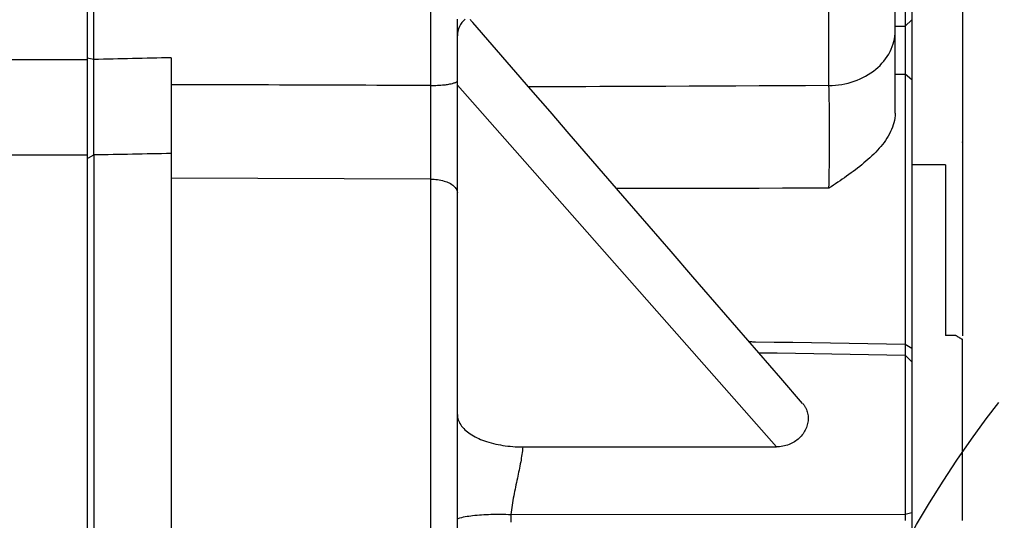
# Model space of a CAD drawing. Units: millimetres. Extents: x -735 to 735, y -520 to 520.
# Drawn here: x 359 to 418, y 255 to 285 of the extents above; entities that cross this region are included whole.
import ezdxf
from ezdxf.enums import TextEntityAlignment as Align

# ---------------------------------------------------------------- set-up
doc = ezdxf.new("R2010")
doc.units = ezdxf.units.MM
doc.header["$LTSCALE"] = 50
doc.linetypes.add('BORDER', pattern=[1.75, 0.5, -0.25, 0.5, -0.25, 0, -0.25])
doc.layers.get('0').update_dxf_attribs({"linetype": 'CONTINUOUS'})
doc.layers.add('L', color=7, linetype='CONTINUOUS')
doc.layers.add('MASSE', color=7, linetype='CONTINUOUS')
doc.styles.add('TXT8', font='txt8')
doc.dimstyles.new('CAD400-DIM1', dxfattribs={"dimscale": 5, "dimtxt": 3.5, "dimasz": 2, "dimexe": 2, "dimexo": 2.324, "dimgap": 0.09, "dimtad": 1, "dimdec": 4, "dimdsep": 46, "dimcen": 0, "dimclrd": 3, "dimclre": 3, "dimclrt": 7, "dimadec": 0, "dimazin": 0, "dimtfac": 1, "dimtdec": 4, "dimtmove": 0, "dimatfit": 3, "dimfxl": 1, "dimtolj": 1, "dimtzin": 0, "dimarcsym": 0})
doc.dimstyles.new('CAD400-DIM8', dxfattribs={"dimscale": 5, "dimtxt": 3.5, "dimasz": 2, "dimexe": 2, "dimexo": 1.874, "dimgap": 0.09, "dimtad": 1, "dimdec": 4, "dimdsep": 46, "dimcen": 0, "dimclrd": 3, "dimclre": 3, "dimclrt": 7, "dimadec": 0, "dimazin": 0, "dimtfac": 1, "dimtdec": 4, "dimtmove": 0, "dimatfit": 3, "dimfxl": 1, "dimtolj": 1, "dimtzin": 0, "dimarcsym": 0})

# ---------------------------------------------------------------- blocks, each defined once
blk = doc.blocks.new('*D1')
at = {"layer": 'MASSE', "color": 3, "linetype": 'BYBLOCK'}
for p, q in [((412.43712, 305.839975), (412.43712, 385.000035)), ((415.43712, 385.000035), (415.43712, 278.08395)), ((402.43712, 377.200035), (412.43712, 375.000035)), ((402.43712, 372.800035), (402.43712, 377.200035)), ((415.43712, 375.000035), (425.43712, 377.200035)), ((425.43712, 377.200035), (425.43712, 372.800035)), ((394.93712, 375.000035), (412.43712, 375.000035)), ((412.43712, 375.000035), (402.43712, 372.800035)), ((412.43712, 375.000035), (415.43712, 375.000035)), ((415.43712, 375.000035), (462.31254, 375.000035)), ((425.43712, 372.800035), (415.43712, 375.000035))]:
    blk.add_line(p, q, dxfattribs=at)
at = {"layer": 'MASSE', "color": 9, "linetype": 'BYBLOCK'}
for p in [(412.43708, 328.58392), (415.43708, 277.58392)]:
    blk.add_point(p, dxfattribs=at)
at = {"layer": 'MASSE', "color": 7, "style": 'TXT8', "width": 0.895522}
blk.add_text('3', height=17.5, dxfattribs=at).set_placement((449.1875, 382.7), align=Align.CENTER)
blk = doc.blocks.new('*D10')
at = {"layer": 'MASSE', "color": 3, "linetype": 'BYBLOCK'}
for p, q in [((302.437455, 375.778515), (302.437455, 410.00003)), ((415.437125, 410.00003), (415.437125, 266.085394)), ((302.437455, 400.00003), (312.437455, 402.20003)), ((312.437455, 402.20003), (312.437455, 397.80003)), ((405.437125, 402.20003), (415.437125, 400.00003)), ((405.437125, 397.80003), (405.437125, 402.20003)), ((302.437455, 400.00003), (415.437125, 400.00003)), ((312.437455, 397.80003), (302.437455, 400.00003)), ((415.437125, 400.00003), (405.437125, 397.80003))]:
    blk.add_line(p, q, dxfattribs=at)
at = {"layer": 'MASSE', "color": 9, "linetype": 'BYBLOCK'}
for p in [(302.43741, 383.0202), (415.43708, 277.58392)]:
    blk.add_point(p, dxfattribs=at)
at = {"layer": 'MASSE', "color": 7, "style": 'TXT8', "width": 1.19403}
blk.add_text('113', height=17.5, dxfattribs=at).set_placement((358.937245, 407.7), align=Align.CENTER)
blk = doc.blocks.new('B-780')
at = {"layer": 'L', "color": 3, "linetype": 'BORDER'}
blk.add_circle((466.937808, 223.74995), 62.500002, dxfattribs=at)
blk = doc.blocks.new('B-784')
at = {"color": 2, "linetype": 'CONTINUOUS'}
for p, q in [((363.436794, 291.583446), (363.436794, 282.573932)), ((363.436794, 282.573932), (363.436794, 282.490999)), ((363.436794, 282.490999), (363.436794, 276.824387)), ((363.436794, 276.824387), (363.436794, 276.61602)), ((363.436794, 276.61602), (363.436794, 251.279984))]:
    blk.add_line(p, q, dxfattribs=at)
blk = doc.blocks.new('B-787')
at = {"color": 9, "linetype": 'CONTINUOUS'}
for p, q in [((407.506603, 280.946451), (407.506603, 294.022857)), ((412.036794, 284.472122), (412.436794, 284.863679)), ((411.436794, 284.474628), (411.736788, 284.473373)), ((411.736788, 284.473373), (412.036794, 284.472122)), ((411.359424, 283.576966), (411.392864, 283.733941)), ((411.392864, 283.733941), (411.417088, 283.892222)), ((411.417088, 283.892222), (411.431822, 284.051205)), ((411.431822, 284.051205), (411.436794, 284.210285)), ((411.138956, 282.974251), (411.206534, 283.119942)), ((411.206534, 283.119942), (411.265986, 283.269362)), ((411.265986, 283.269362), (411.317041, 283.421905)), ((411.317041, 283.421905), (411.359424, 283.576966)), ((363.836733, 282.501158), (363.436794, 282.573932)), ((364.124222, 282.507512), (363.836733, 282.501158)), ((364.411711, 282.513864), (364.124222, 282.507512)), ((364.699201, 282.520216), (364.411711, 282.513864)), ((364.98669, 282.526566), (364.699201, 282.520216)), ((365.27418, 282.532915), (364.98669, 282.526566)), ((365.561669, 282.539262), (365.27418, 282.532915)), ((365.849159, 282.545608), (365.561669, 282.539262)), ((366.136648, 282.551953), (365.849159, 282.545608)), ((366.424166, 282.558298), (366.136648, 282.551953)), ((366.711684, 282.564641), (366.424166, 282.558298)), ((366.999203, 282.570983), (366.711684, 282.564641)), ((367.286721, 282.577323), (366.999203, 282.570983)), ((367.574239, 282.583663), (367.286721, 282.577323)), ((367.861757, 282.590001), (367.574239, 282.583663)), ((368.149275, 282.596337), (367.861757, 282.590001)), ((368.436794, 282.602673), (368.149275, 282.596337)), ((410.769056, 282.404198), (410.87306, 282.538829)), ((410.87306, 282.538829), (410.969719, 282.678815)), ((410.969719, 282.678815), (411.058521, 282.824007)), ((411.058521, 282.824007), (411.138956, 282.974251)), ((410.145944, 281.808582), (410.289796, 281.922286)), ((410.289796, 281.922286), (410.418075, 282.033969)), ((410.418075, 282.033969), (410.541052, 282.151616)), ((410.541052, 282.151616), (410.658216, 282.275077)), ((410.658216, 282.275077), (410.769056, 282.404198)), ((409.187668, 281.275246), (409.356741, 281.346477)), ((409.356741, 281.346477), (409.522595, 281.424754)), ((409.522595, 281.424754), (409.684836, 281.510089)), ((409.684836, 281.510089), (409.84307, 281.602497)), ((409.84307, 281.602497), (409.996904, 281.70199)), ((409.996904, 281.70199), (410.145944, 281.808582)), ((411.436794, 281.623568), (412.036855, 281.620577)), ((412.436794, 281.293624), (412.036855, 281.620577)), ((369.079226, 281.001841), (368.436794, 281.003915)), ((369.721659, 280.999767), (369.079226, 281.001841)), ((370.364092, 280.997692), (369.721659, 280.999767)), ((371.006525, 280.995617), (370.364092, 280.997692)), ((371.648957, 280.993541), (371.006525, 280.995617)), ((372.29139, 280.991465), (371.648957, 280.993541)), ((372.933823, 280.989388), (372.29139, 280.991465)), ((373.576256, 280.987311), (372.933823, 280.989388)), ((374.219086, 280.985233), (373.576256, 280.987311)), ((374.861916, 280.983154), (374.219086, 280.985233)), ((375.504746, 280.981074), (374.861916, 280.983154)), ((376.147576, 280.978994), (375.504746, 280.981074)), ((376.790407, 280.976914), (376.147576, 280.978994)), ((377.433237, 280.974833), (376.790407, 280.976914)), ((378.076067, 280.972752), (377.433237, 280.974833)), ((378.718897, 280.97067), (378.076067, 280.972752)), ((379.362125, 280.968587), (378.718897, 280.97067)), ((380.005352, 280.966503), (379.362125, 280.968587)), ((380.64858, 280.964419), (380.005352, 280.966503)), ((381.291807, 280.962334), (380.64858, 280.964419)), ((381.935035, 280.960249), (381.291807, 280.962334)), ((382.578262, 280.958163), (381.935035, 280.960249)), ((383.22149, 280.956077), (382.578262, 280.958163)), ((383.864718, 280.953991), (383.22149, 280.956077)), ((385.436794, 280.970261), (404.383692, 259.479858)), ((390.516925, 280.871957), (389.670064, 280.868336)), ((391.363786, 280.875587), (390.516925, 280.871957)), ((392.210646, 280.879226), (391.363786, 280.875587)), ((393.057507, 280.882873), (392.210646, 280.879226)), ((393.904367, 280.886529), (393.057507, 280.882873)), ((394.751227, 280.890194), (393.904367, 280.886529)), ((395.598088, 280.893867), (394.751227, 280.890194)), ((396.444948, 280.897549), (395.598088, 280.893867)), ((397.827655, 280.903579), (396.444948, 280.897549)), ((399.210363, 280.909633), (397.827655, 280.903579)), ((400.59307, 280.91571), (399.210363, 280.909633)), ((401.975777, 280.921811), (400.59307, 280.91571)), ((403.358483, 280.927935), (401.975777, 280.921811)), ((404.74119, 280.934083), (403.358483, 280.927935)), ((406.123897, 280.940255), (404.74119, 280.934083)), ((407.506603, 280.946451), (406.123897, 280.940255)), ((407.506603, 280.946451), (407.69818, 280.952939)), ((407.508225, 280.90025), (407.506603, 280.94645)), ((407.509779, 280.854047), (407.508225, 280.90025)), ((407.511269, 280.807842), (407.509779, 280.854047)), ((407.512698, 280.761635), (407.511269, 280.807842)), ((407.514071, 280.715426), (407.512698, 280.761635)), ((407.69818, 280.952939), (407.889657, 280.966965)), ((407.889657, 280.966965), (408.080666, 280.98856)), ((408.080666, 280.98856), (408.270837, 281.01775)), ((408.270837, 281.01775), (408.459801, 281.054565)), ((408.459801, 281.054565), (408.647191, 281.099034)), ((408.647191, 281.099034), (408.832637, 281.151185)), ((408.832637, 281.151185), (409.01577, 281.211046)), ((409.01577, 281.211046), (409.187668, 281.275246)), ((407.515391, 280.669216), (407.514071, 280.715426)), ((407.516662, 280.623004), (407.515391, 280.669216)), ((407.517887, 280.576791), (407.516662, 280.623004)), ((407.519458, 280.515016), (407.517887, 280.576791)), ((407.520957, 280.45324), (407.519458, 280.515016)), ((407.522387, 280.391462), (407.520957, 280.45324)), ((407.523752, 280.329682), (407.522387, 280.391462)), ((407.525055, 280.267901), (407.523752, 280.329682)), ((407.526298, 280.206119), (407.525055, 280.267901)), ((407.527487, 280.144336), (407.526298, 280.206119)), ((407.528623, 280.082552), (407.527487, 280.144336)), ((407.529964, 280.005873), (407.528623, 280.082552)), ((407.531233, 279.929192), (407.529964, 280.005873)), ((407.532432, 279.85251), (407.531233, 279.929192)), ((407.533563, 279.775828), (407.532432, 279.85251)), ((407.534629, 279.699144), (407.533563, 279.775828)), ((407.535633, 279.622459), (407.534629, 279.699144)), ((407.536578, 279.545774), (407.535633, 279.622459)), ((407.537465, 279.469088), (407.536578, 279.545774)), ((407.538422, 279.38053), (407.537465, 279.469088)), ((407.539308, 279.291971), (407.538422, 279.38053)), ((407.540125, 279.203412), (407.539308, 279.291971)), ((407.540875, 279.114852), (407.540125, 279.203412)), ((407.54156, 279.026292), (407.540875, 279.114852)), ((407.54218, 278.937731), (407.54156, 279.026292)), ((407.542738, 278.84917), (407.54218, 278.937731)), ((407.543237, 278.760608), (407.542738, 278.84917)), ((407.543708, 278.665062), (407.543237, 278.760608)), ((407.544112, 278.569515), (407.543708, 278.665062)), ((407.54445, 278.473968), (407.544112, 278.569515)), ((407.544722, 278.378421), (407.54445, 278.473968)), ((407.54493, 278.282873), (407.544722, 278.378421)), ((407.545073, 278.187326), (407.54493, 278.282873)), ((407.545016, 277.802518), (407.545125, 277.899374)), ((407.545153, 278.091778), (407.545073, 278.187326)), ((407.545125, 277.899374), (407.54517, 277.996231)), ((407.54517, 277.996231), (407.545153, 278.091778)), ((407.543029, 277.221383), (407.543519, 277.318238)), ((407.543519, 277.318238), (407.543946, 277.415094)), ((407.543946, 277.415094), (407.544309, 277.511949)), ((407.544309, 277.511949), (407.544609, 277.608805)), ((407.544609, 277.608805), (407.544844, 277.705662)), ((407.544844, 277.705662), (407.545016, 277.802518)), ((363.436794, 276.616038), (363.522442, 276.660911)), ((363.522442, 276.660911), (363.836794, 276.825606)), ((364.124279, 276.83116), (363.836794, 276.825606)), ((364.411765, 276.836712), (364.124279, 276.83116)), ((364.69925, 276.842264), (364.411765, 276.836712)), ((364.986736, 276.847814), (364.69925, 276.842264)), ((365.274222, 276.853364), (364.986736, 276.847814)), ((365.561707, 276.858912), (365.274222, 276.853364)), ((365.849193, 276.864459), (365.561707, 276.858912)), ((366.136679, 276.870005), (365.849193, 276.864459)), ((366.424193, 276.87555), (366.136679, 276.870005)), ((366.711707, 276.881094), (366.424193, 276.87555)), ((366.999222, 276.886637), (366.711707, 276.881094)), ((367.286736, 276.892179), (366.999222, 276.886637)), ((367.57425, 276.89772), (367.286736, 276.892179)), ((367.861765, 276.90326), (367.57425, 276.89772)), ((368.149279, 276.908799), (367.861765, 276.90326)), ((368.436794, 276.914337), (368.149279, 276.908799)), ((407.538069, 276.575583), (407.538964, 276.667839)), ((407.538964, 276.667839), (407.539795, 276.760095)), ((407.539795, 276.760095), (407.540563, 276.852352)), ((407.540563, 276.852352), (407.54127, 276.944609)), ((407.54127, 276.944609), (407.541916, 277.036866)), ((407.541916, 277.036866), (407.542502, 277.129124)), ((407.542502, 277.129124), (407.543029, 277.221383)), ((407.530813, 275.989661), (407.532007, 276.071937)), ((407.532007, 276.071937), (407.533141, 276.154214)), ((407.533141, 276.154214), (407.534217, 276.236492)), ((407.534217, 276.236492), (407.535236, 276.31877)), ((407.535236, 276.31877), (407.5362, 276.401049)), ((407.5362, 276.401049), (407.537111, 276.483328)), ((407.537111, 276.483328), (407.538069, 276.575583)), ((407.520601, 275.413491), (407.522005, 275.482092)), ((407.522005, 275.482092), (407.523353, 275.550694)), ((407.523353, 275.550694), (407.524649, 275.619297)), ((407.524649, 275.619297), (407.525894, 275.687901)), ((407.525894, 275.687901), (407.52709, 275.756507)), ((407.52709, 275.756507), (407.528239, 275.825112)), ((407.528239, 275.825112), (407.529558, 275.907386)), ((407.529558, 275.907386), (407.530813, 275.989661)), ((383.864718, 275.389584), (368.436794, 275.450729)), ((407.506604, 274.848746), (407.508147, 274.902185)), ((407.508147, 274.902185), (407.509639, 274.955625)), ((407.509639, 274.955625), (407.511081, 275.009067)), ((407.511081, 275.009067), (407.512475, 275.062509)), ((407.512475, 275.062509), (407.513825, 275.115954)), ((407.513825, 275.115954), (407.515131, 275.169399)), ((407.515131, 275.169399), (407.516396, 275.222845)), ((407.516396, 275.222845), (407.517622, 275.276292)), ((407.517622, 275.276292), (407.519141, 275.344891)), ((407.519141, 275.344891), (407.520601, 275.413491)), ((395.090424, 274.830967), (394.896921, 274.830701)), ((395.283928, 274.831232), (395.090424, 274.830967)), ((395.477431, 274.831498), (395.283928, 274.831232)), ((395.670935, 274.831764), (395.477431, 274.831498)), ((395.864438, 274.832031), (395.670935, 274.831764)), ((396.057942, 274.832298), (395.864438, 274.832031)), ((396.251445, 274.832565), (396.057942, 274.832298)), ((396.444949, 274.832833), (396.251445, 274.832565)), ((397.827656, 274.834756), (396.444949, 274.832833)), ((399.210363, 274.836698), (397.827656, 274.834756)), ((400.59307, 274.838659), (399.210363, 274.836698)), ((401.975777, 274.840638), (400.59307, 274.838659)), ((403.358484, 274.842636), (401.975777, 274.840638)), ((404.74119, 274.844653), (403.358484, 274.842636)), ((406.123897, 274.846689), (404.74119, 274.844653)), ((407.506604, 274.848745), (406.123897, 274.846689)), ((402.771236, 265.734868), (402.817916, 265.734127)), ((402.817916, 265.734127), (402.864595, 265.733386)), ((402.864595, 265.733386), (402.911275, 265.732645)), ((402.911275, 265.732645), (402.957955, 265.731904)), ((402.957955, 265.731904), (403.004635, 265.731163)), ((403.004635, 265.731163), (403.051315, 265.730422)), ((403.051315, 265.730422), (403.097995, 265.729681)), ((403.097995, 265.729681), (403.144675, 265.72894)), ((403.144675, 265.72894), (404.256198, 265.71129)), ((404.256198, 265.71129), (405.367721, 265.693633)), ((405.367721, 265.693633), (406.479243, 265.675968)), ((406.479243, 265.675968), (407.590766, 265.658295)), ((407.590766, 265.658295), (408.702288, 265.640615)), ((408.702288, 265.640615), (409.81381, 265.622927)), ((409.81381, 265.622927), (410.925333, 265.605231)), ((410.925333, 265.605231), (412.036855, 265.587528)), ((412.036855, 265.587528), (412.436794, 265.351158)), ((403.339085, 265.078919), (404.426307, 265.06129)), ((404.426307, 265.06129), (405.513528, 265.043655)), ((405.513528, 265.043655), (406.60075, 265.026012)), ((406.60075, 265.026012), (407.687971, 265.008362)), ((407.687971, 265.008362), (408.775192, 264.990705)), ((408.775192, 264.990705), (409.862413, 264.97304)), ((409.862413, 264.97304), (410.949634, 264.955369)), ((410.949634, 264.955369), (412.036855, 264.93769)), ((412.436794, 264.535999), (412.036855, 264.93769)), ((389.285912, 259.143061), (389.269992, 259.031255)), ((389.300663, 259.255016), (389.285912, 259.143061)), ((389.314162, 259.367119), (389.300663, 259.255016)), ((389.326329, 259.479367), (389.314162, 259.367119)), ((389.196271, 258.585537), (389.173735, 258.463851)), ((389.216043, 258.696738), (389.196271, 258.585537)), ((389.234976, 258.808092), (389.216043, 258.696738)), ((389.252986, 258.919598), (389.234976, 258.808092)), ((389.269992, 259.031255), (389.252986, 258.919598)), ((389.076479, 257.978572), (389.050884, 257.85752)), ((389.101661, 258.099711), (389.076479, 257.978572)), ((389.126331, 258.220958), (389.101661, 258.099711)), ((389.150389, 258.342331), (389.126331, 258.220958)), ((389.173735, 258.463851), (389.150389, 258.342331)), ((388.942404, 257.355546), (388.914298, 257.225494)), ((388.970631, 257.485572), (388.942404, 257.355546)), ((388.998851, 257.615603), (388.970631, 257.485572)), ((389.024975, 257.736537), (388.998851, 257.615603)), ((389.050884, 257.85752), (389.024975, 257.736537)), ((388.831977, 256.834888), (388.805625, 256.704437)), ((388.858958, 256.965195), (388.831977, 256.834888)), ((388.88644, 257.095387), (388.858958, 256.965195)), ((388.914298, 257.225494), (388.88644, 257.095387)), ((388.728844, 256.296123), (388.705153, 256.156935)), ((388.753857, 256.435082), (388.728844, 256.296123)), ((388.780029, 256.573811), (388.753857, 256.435082)), ((388.805625, 256.704437), (388.780029, 256.573811)), ((388.626917, 255.597883), (388.612314, 255.457543)), ((388.643667, 255.737991), (388.626917, 255.597883)), ((388.6624, 255.877869), (388.643667, 255.737991)), ((388.68295, 256.017517), (388.6624, 255.877869)), ((388.705153, 256.156935), (388.68295, 256.017517)), ((385.435467, 255.21925), (385.440908, 255.220994)), ((385.440908, 255.220994), (385.446351, 255.222728)), ((385.446351, 255.222728), (385.451797, 255.224452)), ((385.451797, 255.224452), (385.457246, 255.226167)), ((385.457246, 255.226167), (385.462698, 255.227872)), ((385.462698, 255.227872), (385.468152, 255.229568)), ((385.468152, 255.229568), (385.473608, 255.231254)), ((385.473608, 255.231254), (385.479067, 255.232931)), ((385.479067, 255.232931), (385.584616, 255.263399)), ((385.584616, 255.263399), (385.690987, 255.290625)), ((385.690987, 255.290625), (385.798074, 255.314889)), ((385.798074, 255.314889), (385.90577, 255.336468)), ((385.90577, 255.336468), (386.013968, 255.355642)), ((386.013968, 255.355642), (386.122564, 255.372688)), ((386.122564, 255.372688), (386.231449, 255.387885)), ((386.231449, 255.387885), (386.340518, 255.401511)), ((386.340518, 255.401511), (386.47489, 255.416471)), ((386.47489, 255.416471), (386.609373, 255.429597)), ((386.609373, 255.429597), (386.743962, 255.441013)), ((386.743962, 255.441013), (386.878651, 255.450841)), ((386.878651, 255.450841), (387.013436, 255.459206)), ((387.013436, 255.459206), (387.14831, 255.466231)), ((387.14831, 255.466231), (387.283267, 255.472039)), ((387.283267, 255.472039), (387.418304, 255.476755)), ((387.418304, 255.476755), (387.567615, 255.48078)), ((387.567615, 255.48078), (387.716977, 255.483404)), ((387.716977, 255.483404), (387.866353, 255.48441)), ((387.866353, 255.48441), (388.015706, 255.483579)), ((388.015706, 255.483579), (388.164997, 255.480694)), ((388.164997, 255.480694), (388.314189, 255.475539)), ((388.314189, 255.475539), (388.463245, 255.467894)), ((388.463245, 255.467894), (388.612127, 255.457543)), ((388.610302, 255.125478), (388.609814, 255.014789)), ((388.61085, 255.236167), (388.610302, 255.125478)), ((388.611458, 255.346855), (388.61085, 255.236167)), ((388.612127, 255.457543), (388.611458, 255.346855)), ((388.612314, 255.457543), (412.036855, 255.473067)), ((412.036855, 255.473067), (412.436794, 255.582534))]:
    blk.add_line(p, q, dxfattribs=at)
at = {"color": 2, "linetype": 'CONTINUOUS'}
for p, q in [((363.836733, 282.573935), (363.836733, 291.584738)), ((412.036432, 284.279462), (412.036399, 284.250997)), ((412.036399, 284.250997), (412.036435, 284.222534)), ((412.036559, 284.307928), (412.036432, 284.279462)), ((412.036801, 284.336396), (412.036559, 284.307928)), ((412.036794, 284.472122), (412.03701, 284.465039)), ((412.036915, 284.346278), (412.036801, 284.336396)), ((412.037038, 284.356159), (412.036915, 284.346278)), ((412.03701, 284.465039), (412.037187, 284.457955)), ((412.037164, 284.36604), (412.037038, 284.356159)), ((412.037285, 284.375922), (412.037164, 284.36604)), ((412.037187, 284.457955), (412.037328, 284.450871)), ((412.037395, 284.385803), (412.037285, 284.375922)), ((412.037328, 284.450871), (412.037436, 284.443787)), ((412.037487, 284.395684), (412.037395, 284.385803)), ((412.037436, 284.443787), (412.037513, 284.436702)), ((412.037553, 284.405564), (412.037487, 284.395684)), ((412.037513, 284.436702), (412.037562, 284.429616)), ((412.037586, 284.415444), (412.037553, 284.405564)), ((412.037562, 284.429616), (412.037586, 284.42253)), ((412.037586, 284.42253), (412.037586, 284.415444)), ((412.036435, 284.222534), (412.036518, 284.194071)), ((412.036518, 284.194071), (412.036625, 284.165609)), ((412.036625, 284.165609), (412.036733, 284.137147)), ((412.036733, 284.137147), (412.03682, 284.108684)), ((412.03682, 284.108684), (412.036855, 284.090469)), ((412.036824, 283.942682), (412.03682, 283.922404)), ((412.03682, 283.922404), (412.03682, 283.902127)), ((412.03682, 283.902127), (412.036823, 283.881849)), ((412.036823, 283.881849), (412.036828, 283.861572)), ((412.036833, 283.962959), (412.036824, 283.942682)), ((412.036828, 283.861572), (412.036834, 283.841295)), ((412.036845, 283.981175), (412.036833, 283.962959)), ((412.036834, 283.841295), (412.036841, 283.821018)), ((412.036841, 283.821018), (412.036847, 283.80074)), ((412.036859, 283.999391), (412.036845, 283.981175)), ((412.036847, 283.80074), (412.036852, 283.778845)), ((412.036852, 283.778845), (412.036855, 283.756949)), ((412.036855, 284.090469), (412.036875, 284.072254)), ((412.036855, 283.756949), (412.036857, 283.735054)), ((412.036857, 283.735054), (412.036859, 283.713158)), ((412.036872, 284.017607), (412.036859, 283.999391)), ((412.036859, 283.713158), (412.03686, 283.691263)), ((412.03686, 283.691263), (412.03686, 283.669367)), ((412.03686, 283.669367), (412.03686, 283.647472)), ((412.036881, 284.035822), (412.036872, 284.017607)), ((412.036875, 284.072254), (412.036883, 284.054038)), ((412.036883, 284.054038), (412.036881, 284.035822)), ((412.03686, 283.647472), (412.03686, 283.625576)), ((412.03686, 283.625576), (412.036861, 283.602403)), ((412.036861, 283.602403), (412.036862, 283.579229)), ((412.036862, 283.579229), (412.036864, 283.556056)), ((412.036864, 283.556056), (412.036866, 283.532882)), ((412.036866, 283.532882), (412.036867, 283.509709)), ((412.036867, 283.509709), (412.036869, 283.486536)), ((412.036869, 283.486536), (412.036871, 283.463362)), ((412.036871, 283.463362), (412.036873, 283.440189)), ((412.036873, 283.440189), (412.036875, 283.416052)), ((412.036875, 283.416052), (412.036877, 283.391915)), ((412.036877, 283.391915), (412.036878, 283.367778)), ((412.036878, 283.367778), (412.03688, 283.343642)), ((412.03688, 283.343642), (412.036881, 283.319505)), ((412.036881, 283.319505), (412.036882, 283.295368)), ((412.036882, 283.295368), (412.036883, 283.271231)), ((412.036883, 283.271231), (412.036885, 283.247094)), ((412.036885, 283.247094), (412.036886, 283.222304)), ((412.036886, 283.222304), (412.036887, 283.197514)), ((412.036887, 283.197514), (412.036888, 283.172723)), ((412.036888, 283.172723), (412.036889, 283.147933)), ((412.036889, 283.147933), (412.03689, 283.123143)), ((412.03689, 283.123143), (412.036892, 283.098352)), ((412.036892, 283.098352), (412.036893, 283.073562)), ((363.836597, 282.419025), (363.836733, 282.501158)), ((363.836733, 282.501158), (363.836733, 282.573935)), ((412.036893, 283.073562), (412.036894, 283.048772)), ((412.036894, 283.048772), (412.036895, 283.023619)), ((412.036895, 283.023619), (412.036895, 282.998467)), ((412.036895, 282.998467), (412.036896, 282.973314)), ((412.036896, 282.973314), (412.036897, 282.948162)), ((412.036897, 282.948162), (412.036898, 282.923009)), ((412.036898, 282.923009), (412.036898, 282.897856)), ((412.036898, 282.897856), (412.036899, 282.872704)), ((412.036899, 282.872704), (412.0369, 282.847551)), ((412.0369, 282.847551), (412.0369, 282.822323)), ((412.0369, 282.822323), (412.036901, 282.797095)), ((412.036901, 282.797095), (412.036901, 282.771867)), ((412.036901, 282.771867), (412.036902, 282.746638)), ((412.036902, 282.746638), (412.036902, 282.72141)), ((412.036902, 282.72141), (412.036902, 282.696182)), ((412.036902, 282.696182), (412.036903, 282.670954)), ((412.036903, 282.620766), (412.036902, 282.595807)), ((412.036902, 282.595807), (412.036902, 282.570848)), ((412.036902, 282.570848), (412.036902, 282.545889)), ((412.036902, 282.545889), (412.036902, 282.520929)), ((412.036902, 282.520929), (412.036902, 282.49597)), ((412.036903, 282.670954), (412.036903, 282.645726)), ((412.036903, 282.645726), (412.036903, 282.620766)), ((363.836503, 282.254761), (363.836525, 282.336893)), ((363.83652, 282.172628), (363.836503, 282.254761)), ((363.836565, 282.090495), (363.83652, 282.172628)), ((363.836525, 282.336893), (363.836597, 282.419025)), ((363.836625, 282.008363), (363.836565, 282.090495)), ((363.836688, 281.92623), (363.836625, 282.008363)), ((363.836744, 281.844098), (363.836688, 281.92623)), ((412.036897, 281.927467), (412.036881, 281.906809)), ((412.036887, 282.162608), (412.036886, 282.139975)), ((412.036886, 282.139975), (412.036886, 282.117341)), ((412.036886, 282.117341), (412.036887, 282.094708)), ((412.03689, 282.185242), (412.036887, 282.162608)), ((412.036887, 282.094708), (412.03689, 282.072074)), ((412.036892, 282.207875), (412.03689, 282.185242)), ((412.03689, 282.072074), (412.036895, 282.051416)), ((412.036895, 282.230509), (412.036892, 282.207875)), ((412.036898, 282.253142), (412.036895, 282.230509)), ((412.036895, 282.051416), (412.036901, 282.030758)), ((412.036906, 281.948125), (412.036897, 281.927467)), ((412.0369, 282.277256), (412.036898, 282.253142)), ((412.036901, 282.301369), (412.0369, 282.277256)), ((412.036902, 282.325483), (412.036901, 282.301369)), ((412.036901, 282.030758), (412.036906, 282.0101)), ((412.036902, 282.49597), (412.036902, 282.471011)), ((412.036902, 282.471011), (412.036902, 282.446052)), ((412.036902, 282.446052), (412.036902, 282.421938)), ((412.036902, 282.421938), (412.036902, 282.397824)), ((412.036902, 282.397824), (412.036902, 282.373711)), ((412.036902, 282.373711), (412.036902, 282.349597)), ((412.036902, 282.349597), (412.036902, 282.325483)), ((412.036906, 282.0101), (412.036909, 281.989442)), ((412.03691, 281.968783), (412.036906, 281.948125)), ((412.036909, 281.989442), (412.03691, 281.968783)), ((363.836781, 281.76251), (363.836744, 281.844098)), ((363.836767, 281.272985), (363.836782, 281.354573)), ((363.836802, 281.680923), (363.836781, 281.76251)), ((363.836782, 281.354573), (363.836797, 281.43616)), ((363.836797, 281.43616), (363.836807, 281.517748)), ((363.83681, 281.599335), (363.836802, 281.680923)), ((363.836807, 281.517748), (363.83681, 281.599335)), ((412.036799, 281.831829), (412.036792, 281.813084)), ((412.036792, 281.813084), (412.036799, 281.794339)), ((412.036815, 281.850574), (412.036799, 281.831829)), ((412.036799, 281.794339), (412.036823, 281.775594)), ((412.036837, 281.869319), (412.036815, 281.850574)), ((412.036823, 281.775594), (412.036868, 281.756848)), ((412.03686, 281.888064), (412.036837, 281.869319)), ((412.037009, 281.63761), (412.036855, 281.620577)), ((412.036855, 281.620577), (412.036855, 281.293624)), ((412.036881, 281.906809), (412.03686, 281.888064)), ((412.036868, 281.756848), (412.036929, 281.739814)), ((412.036929, 281.739814), (412.036998, 281.72278)), ((412.036998, 281.72278), (412.037061, 281.705745)), ((412.037094, 281.654643), (412.037009, 281.63761)), ((412.037061, 281.705745), (412.037107, 281.688711)), ((412.037123, 281.671677), (412.037094, 281.654643)), ((412.037107, 281.688711), (412.037123, 281.671677)), ((363.836741, 280.946938), (363.836742, 281.028425)), ((363.836743, 280.865451), (363.836741, 280.946938)), ((363.836742, 281.028425), (363.836746, 281.109911)), ((363.836748, 280.783965), (363.836743, 280.865451)), ((363.836746, 281.109911), (363.836754, 281.191398)), ((363.836753, 280.702478), (363.836748, 280.783965)), ((363.836754, 281.191398), (363.836767, 281.272985)), ((412.036855, 281.293624), (412.036855, 273.417922)), ((363.836759, 280.620991), (363.836753, 280.702478)), ((363.836764, 280.539505), (363.836759, 280.620991)), ((363.836767, 280.457925), (363.836764, 280.539505)), ((363.83677, 280.376346), (363.836767, 280.457925)), ((363.836772, 280.294766), (363.83677, 280.376346)), ((363.836773, 280.213187), (363.836772, 280.294766)), ((363.836773, 280.131607), (363.836773, 280.213187)), ((363.836772, 279.886869), (363.836773, 279.968448)), ((363.836772, 279.806005), (363.836772, 279.886869)), ((363.836772, 279.725141), (363.836772, 279.806005)), ((363.836773, 279.644277), (363.836772, 279.725141)), ((363.836773, 280.050028), (363.836773, 280.131607)), ((363.836773, 279.968448), (363.836773, 280.050028)), ((363.836774, 279.563413), (363.836773, 279.644277)), ((363.836775, 279.482549), (363.836774, 279.563413)), ((363.836776, 279.401685), (363.836775, 279.482549)), ((363.836778, 279.320821), (363.836776, 279.401685)), ((363.83678, 279.239957), (363.836778, 279.320821)), ((363.836782, 279.160868), (363.83678, 279.239957)), ((363.836784, 279.081779), (363.836782, 279.160868)), ((363.836786, 279.00269), (363.836784, 279.081779)), ((363.836788, 278.9236), (363.836786, 279.00269)), ((411.417692, 279.022531), (411.394693, 278.883416)), ((411.43192, 279.162395), (411.417692, 279.022531)), ((411.436794, 279.302611), (411.43192, 279.162395)), ((363.836773, 278.377735), (363.836778, 278.454238)), ((363.836778, 278.454238), (363.836782, 278.53074)), ((363.836782, 278.53074), (363.836786, 278.607243)), ((363.836786, 278.607243), (363.836788, 278.686333)), ((363.836789, 278.844511), (363.836788, 278.9236)), ((363.836788, 278.686333), (363.836789, 278.765422)), ((363.836789, 278.765422), (363.836789, 278.844511)), ((411.278946, 278.474559), (411.226733, 278.342429)), ((411.324734, 278.609032), (411.278946, 278.474559)), ((411.363512, 278.745451), (411.324734, 278.609032)), ((411.394693, 278.883416), (411.363512, 278.745451)), ((363.83677, 278.224729), (363.836771, 278.301232)), ((363.836772, 278.148226), (363.83677, 278.224729)), ((363.836771, 278.301232), (363.836773, 278.377735)), ((363.836779, 278.071724), (363.836772, 278.148226)), ((363.83679, 277.995221), (363.836779, 278.071724)), ((363.836806, 277.921127), (363.83679, 277.995221)), ((363.836824, 277.847034), (363.836806, 277.921127)), ((363.836841, 277.77294), (363.836824, 277.847034)), ((410.949951, 277.820358), (410.867129, 277.695893)), ((411.028099, 277.947941), (410.949951, 277.820358)), ((411.10115, 278.078788), (411.028099, 277.947941)), ((411.168683, 278.213042), (411.10115, 278.078788)), ((411.226733, 278.342429), (411.168683, 278.213042)), ((363.836615, 277.186148), (363.836674, 277.258256)), ((363.836674, 277.258256), (363.836738, 277.330365)), ((363.836738, 277.330365), (363.836793, 277.402473)), ((363.836793, 277.402473), (363.836831, 277.476567)), ((363.836831, 277.476567), (363.836852, 277.55066)), ((363.836854, 277.698847), (363.836841, 277.77294)), ((363.836852, 277.55066), (363.836858, 277.624754)), ((363.836858, 277.624754), (363.836854, 277.698847)), ((410.594832, 277.339759), (410.497529, 277.22632)), ((410.689148, 277.455738), (410.594832, 277.339759)), ((410.780054, 277.574401), (410.689148, 277.455738)), ((410.867129, 277.695893), (410.780054, 277.574401)), ((363.836556, 277.041931), (363.836572, 277.114039)), ((363.83658, 276.969822), (363.836556, 277.041931)), ((363.836572, 277.114039), (363.836615, 277.186148)), ((363.836655, 276.897714), (363.83658, 276.969822)), ((363.836794, 276.825606), (363.836655, 276.897714)), ((363.836794, 276.825606), (363.836794, 276.61602)), ((409.943411, 276.663343), (409.82607, 276.557441)), ((410.058835, 276.771312), (409.943411, 276.663343)), ((410.17215, 276.881471), (410.058835, 276.771312)), ((410.283166, 276.993943), (410.17215, 276.881471)), ((410.391689, 277.108851), (410.283166, 276.993943)), ((410.497529, 277.22632), (410.391689, 277.108851)), ((363.836794, 276.61602), (363.836794, 251.278068)), ((409.335614, 276.147581), (409.208383, 276.048056)), ((409.461657, 276.248636), (409.335614, 276.147581)), ((409.586404, 276.351344), (409.461657, 276.248636)), ((409.707003, 276.453482), (409.586404, 276.351344)), ((409.82607, 276.557441), (409.707003, 276.453482)), ((408.558164, 275.569092), (408.427831, 275.477419)), ((408.689724, 275.662805), (408.558164, 275.569092)), ((408.820634, 275.757436), (408.689724, 275.662805)), ((408.950785, 275.853106), (408.820634, 275.757436)), ((409.080071, 275.949939), (408.950785, 275.853106)), ((409.208383, 276.048056), (409.080071, 275.949939)), ((407.638669, 274.937878), (407.506604, 274.848745)), ((407.770697, 275.027066), (407.638669, 274.937878)), ((407.902619, 275.116411), (407.770697, 275.027066)), ((408.034363, 275.206016), (407.902619, 275.116411)), ((408.16586, 275.295984), (408.034363, 275.206016)), ((408.29704, 275.386417), (408.16586, 275.295984)), ((408.427831, 275.477419), (408.29704, 275.386417)), ((412.036855, 273.417922), (412.036855, 271.471069)), ((412.036855, 271.471069), (412.036855, 270.418955)), ((412.036855, 270.418955), (412.036855, 268.679977)), ((412.036855, 268.679977), (412.036855, 267.802429)), ((412.036855, 267.802429), (412.036855, 267.419988)), ((412.036855, 267.419988), (412.036855, 265.837541)), ((412.036855, 265.837541), (412.036855, 265.587528)), ((412.036855, 265.587529), (412.036887, 265.573596)), ((412.036887, 265.573596), (412.036905, 265.559663)), ((412.036905, 265.559663), (412.036911, 265.54573)), ((412.036911, 265.54573), (412.036908, 265.531797)), ((412.036778, 265.202535), (412.036771, 265.182765)), ((412.036771, 265.182765), (412.036779, 265.162994)), ((412.036796, 265.222305), (412.036778, 265.202535)), ((412.036779, 265.162994), (412.036809, 265.143223)), ((412.03682, 265.242075), (412.036796, 265.222305)), ((412.036809, 265.143223), (412.036865, 265.123453)), ((412.036844, 265.261846), (412.03682, 265.242075)), ((412.036864, 265.281616), (412.036844, 265.261846)), ((412.036847, 265.451759), (412.036846, 265.427453)), ((412.036846, 265.427453), (412.036853, 265.403147)), ((412.036859, 265.476066), (412.036847, 265.451759)), ((412.036853, 265.403147), (412.036863, 265.378841)), ((412.036871, 265.489999), (412.036859, 265.476066)), ((412.036863, 265.378841), (412.036872, 265.354534)), ((412.036877, 265.305922), (412.036864, 265.281616)), ((412.036865, 265.123453), (412.036948, 265.103892)), ((412.036885, 265.503931), (412.036871, 265.489999)), ((412.036872, 265.354534), (412.036878, 265.330228)), ((412.036878, 265.330228), (412.036877, 265.305922)), ((412.036898, 265.517864), (412.036885, 265.503931)), ((412.036908, 265.531797), (412.036898, 265.517864)), ((412.036948, 265.103892), (412.037047, 265.084331)), ((412.037042, 264.952329), (412.037, 264.948669)), ((412.03708, 264.955988), (412.037042, 264.952329)), ((412.037047, 265.084331), (412.037148, 265.06477)), ((412.037115, 264.959648), (412.03708, 264.955988)), ((412.037147, 264.963308), (412.037115, 264.959648)), ((412.037176, 264.966968), (412.037147, 264.963308)), ((412.037148, 265.06477), (412.037237, 265.045209)), ((412.037282, 264.986527), (412.037176, 264.966968)), ((412.037237, 265.045209), (412.037298, 265.025648)), ((412.037318, 265.006087), (412.037282, 264.986527)), ((412.037298, 265.025648), (412.037318, 265.006087)), ((412.036907, 264.941349), (412.036855, 264.93769)), ((412.036855, 264.93769), (412.036855, 264.121234)), ((412.036955, 264.945009), (412.036907, 264.941349)), ((412.037, 264.948669), (412.036955, 264.945009)), ((412.036855, 264.121234), (412.036855, 260.43697)), ((405.945066, 262.067752), (405.973788, 262.033532)), ((405.973788, 262.033532), (406.001431, 261.998457)), ((406.001431, 261.998457), (406.027949, 261.962549)), ((406.027949, 261.962549), (406.053296, 261.925833)), ((406.053296, 261.925833), (406.077426, 261.888331)), ((406.077426, 261.888331), (406.100294, 261.850067)), ((406.100294, 261.850067), (406.121853, 261.811063)), ((406.121853, 261.811063), (406.142057, 261.771343)), ((406.142057, 261.771343), (406.173465, 261.701636)), ((406.173465, 261.701636), (406.20074, 261.630155)), ((406.20074, 261.630155), (406.223871, 261.557167)), ((406.223871, 261.557167), (406.242847, 261.482937)), ((406.242847, 261.482937), (406.257654, 261.407731)), ((385.435078, 261.395986), (385.439559, 261.317553)), ((385.439559, 261.317553), (385.450698, 261.239516)), ((385.450698, 261.239516), (385.468043, 261.16223)), ((385.468043, 261.16223), (385.491142, 261.08605)), ((385.491142, 261.08605), (385.519541, 261.011332)), ((385.519541, 261.011332), (385.55279, 260.938432)), ((385.55279, 260.938432), (385.590434, 260.867703)), ((385.590434, 260.867703), (385.632021, 260.799502)), ((406.242071, 260.861782), (406.222841, 260.784179)), ((406.25723, 260.94025), (406.242071, 260.861782)), ((406.268185, 261.019389), (406.25723, 260.94025)), ((406.257654, 261.407731), (406.268282, 261.331815)), ((406.274803, 261.099007), (406.268185, 261.019389)), ((406.268282, 261.331815), (406.274718, 261.255453)), ((406.274718, 261.255453), (406.27695, 261.178913)), ((406.27695, 261.178913), (406.274803, 261.099007)), ((385.632021, 260.799502), (385.688268, 260.719069)), ((385.688268, 260.719069), (385.749374, 260.642823)), ((385.749374, 260.642823), (385.814864, 260.570543)), ((385.814864, 260.570543), (385.884262, 260.502012)), ((385.884262, 260.502012), (385.957095, 260.43701)), ((385.957095, 260.43701), (386.032886, 260.375318)), ((386.032886, 260.375318), (386.11116, 260.316718)), ((386.11116, 260.316718), (386.191443, 260.26099)), ((406.019703, 260.331834), (405.97149, 260.260721)), ((406.06431, 260.405258), (406.019703, 260.331834)), ((406.105149, 260.480855), (406.06431, 260.405258)), ((406.142057, 260.558483), (406.105149, 260.480855)), ((406.172701, 260.632337), (406.142057, 260.558483)), ((406.199673, 260.707634), (406.172701, 260.632337)), ((406.222841, 260.784179), (406.199673, 260.707634)), ((412.036855, 260.43697), (412.036855, 257.98203)), ((386.191443, 260.26099), (386.291309, 260.196751)), ((386.291309, 260.196751), (386.393273, 260.136279)), ((386.393273, 260.136279), (386.497163, 260.079411)), ((386.497163, 260.079411), (386.602804, 260.025981)), ((386.602804, 260.025981), (386.710023, 259.975826)), ((386.710023, 259.975826), (386.818646, 259.92878)), ((386.818646, 259.92878), (386.9285, 259.884679)), ((386.9285, 259.884679), (387.039412, 259.843358)), ((387.039412, 259.843358), (387.172882, 259.797503)), ((387.172882, 259.797503), (387.307502, 259.755247)), ((387.307502, 259.755247), (387.443165, 259.716465)), ((387.443165, 259.716465), (387.579763, 259.681033)), ((405.302475, 259.692418), (405.22066, 259.653664)), ((405.382348, 259.734979), (405.302475, 259.692418)), ((405.460087, 259.781271), (405.382348, 259.734979)), ((405.535499, 259.831217), (405.460087, 259.781271)), ((405.608391, 259.884738), (405.535499, 259.831217)), ((405.678572, 259.941758), (405.608391, 259.884738)), ((405.745848, 260.0022), (405.678572, 259.941758)), ((405.806852, 260.06266), (405.745848, 260.0022)), ((405.864902, 260.125994), (405.806852, 260.06266)), ((405.919836, 260.192061), (405.864902, 260.125994)), ((405.97149, 260.260721), (405.919836, 260.192061)), ((387.579763, 259.681033), (387.717188, 259.648829)), ((387.717188, 259.648829), (387.855334, 259.619729)), ((387.855334, 259.619729), (387.994093, 259.593609)), ((387.994093, 259.593609), (388.133357, 259.570344)), ((388.133357, 259.570344), (388.281579, 259.54866)), ((388.281579, 259.54866), (388.430186, 259.53001)), ((388.430186, 259.53001), (388.579113, 259.514349)), ((388.579113, 259.514349), (388.728297, 259.501634)), ((388.728297, 259.501634), (388.877675, 259.491822)), ((388.877675, 259.491822), (389.027182, 259.484869)), ((389.027182, 259.484869), (389.176754, 259.480732)), ((389.176754, 259.480732), (389.326329, 259.479367)), ((389.326329, 259.479367), (389.95479, 259.479394)), ((389.95479, 259.479394), (390.583251, 259.47942)), ((390.583251, 259.47942), (391.211712, 259.479445)), ((391.211712, 259.479445), (391.840173, 259.47947)), ((391.840173, 259.47947), (392.468634, 259.479495)), ((392.468634, 259.479495), (393.097095, 259.479519)), ((393.097095, 259.479519), (393.725556, 259.479542)), ((393.725556, 259.479542), (394.354017, 259.479565)), ((394.354017, 259.479565), (394.981407, 259.479587)), ((394.981407, 259.479587), (395.608797, 259.479609)), ((395.608797, 259.479609), (396.236187, 259.47963)), ((396.236187, 259.47963), (396.863577, 259.479651)), ((396.863577, 259.479651), (397.490968, 259.479672)), ((397.490968, 259.479672), (398.118358, 259.479691)), ((398.118358, 259.479691), (398.745748, 259.47971)), ((398.745748, 259.47971), (399.373138, 259.479729)), ((399.373138, 259.479729), (399.999457, 259.479747)), ((399.999457, 259.479747), (400.625777, 259.479765)), ((400.625777, 259.479765), (401.252096, 259.479782)), ((401.252096, 259.479782), (401.878415, 259.479798)), ((401.878415, 259.479798), (402.504734, 259.479814)), ((402.504734, 259.479814), (403.131054, 259.479829)), ((403.131054, 259.479829), (403.757373, 259.479844)), ((403.757373, 259.479844), (404.383692, 259.479858)), ((404.479557, 259.481998), (404.383692, 259.479858)), ((404.575452, 259.488431), (404.479557, 259.481998)), ((404.671121, 259.499187), (404.575452, 259.488431)), ((404.766307, 259.514293), (404.671121, 259.499187)), ((404.860755, 259.533779), (404.766307, 259.514293)), ((404.954206, 259.557672), (404.860755, 259.533779)), ((405.046405, 259.586001), (404.954206, 259.557672)), ((405.137095, 259.618795), (405.046405, 259.586001)), ((405.22066, 259.653664), (405.137095, 259.618795)), ((412.036855, 257.98203), (412.036855, 257.499955)), ((412.036855, 257.499955), (412.036855, 255.582534)), ((412.036844, 255.134763), (412.036837, 255.097128)), ((412.036858, 255.172399), (412.036844, 255.134763)), ((412.036855, 255.582534), (412.036855, 255.473067)), ((412.036855, 255.473068), (412.036905, 255.435484)), ((412.036877, 255.209983), (412.036858, 255.172399)), ((412.0369, 255.247566), (412.036877, 255.209983)), ((412.036921, 255.28515), (412.0369, 255.247566)), ((412.036905, 255.435484), (412.036933, 255.397901)), ((412.036936, 255.322733), (412.036921, 255.28515)), ((412.036933, 255.397901), (412.036942, 255.360317)), ((412.036942, 255.360317), (412.036936, 255.322733))]:
    blk.add_line(p, q, dxfattribs=at)
blk = doc.blocks.new('B-789')
at = {"layer": 'L', "color": 2, "linetype": 'CONTINUOUS'}
for p, q in [((412.036794, 285.609471), (412.036794, 284.863679)), ((412.036794, 284.863679), (412.036794, 284.472122))]:
    blk.add_line(p, q, dxfattribs=at)
blk = doc.blocks.new('B-791')
at = {"color": 2, "linetype": 'CONTINUOUS'}
for p, q in [((411.436794, 284.210285), (411.436794, 294.300774)), ((412.436794, 289.989955), (412.436794, 284.863679)), ((385.436794, 281.250214), (385.436794, 284.899196)), ((386.244553, 284.825442), (386.207828, 284.867864)), ((412.436794, 284.863679), (412.436794, 284.028158)), ((386.281277, 284.78302), (386.244553, 284.825442)), ((386.318002, 284.740598), (386.281277, 284.78302)), ((386.354726, 284.698176), (386.318002, 284.740598)), ((387.500813, 283.374288), (386.354726, 284.698176)), ((411.436794, 279.302612), (411.436794, 284.210285)), ((412.436794, 284.028158), (412.436794, 283.334275)), ((388.646901, 282.050401), (387.500813, 283.374288)), ((412.436794, 283.334275), (412.436794, 282.579194)), ((368.436794, 282.602673), (368.436794, 281.003915)), ((412.436794, 282.579194), (412.436794, 281.464015)), ((389.792988, 280.726513), (388.646901, 282.050401)), ((412.436794, 281.464015), (412.436794, 281.293624)), ((368.436794, 281.003915), (368.436794, 280.638641)), ((385.436794, 274.572926), (385.436794, 281.250214)), ((412.436794, 281.293624), (412.436794, 273.417922)), ((368.436794, 280.638641), (368.436794, 276.914338)), ((390.939075, 279.402626), (389.792988, 280.726513)), ((392.085162, 278.078738), (390.939075, 279.402626)), ((393.231249, 276.75485), (392.085162, 278.078738)), ((368.436794, 276.914338), (368.436794, 275.450729)), ((394.377336, 275.430963), (393.231249, 276.75485)), ((414.436794, 276.249955), (412.436794, 276.249955)), ((414.436794, 276.248644), (414.436794, 270.412398)), ((368.436794, 275.450729), (368.436794, 252.146632)), ((395.523423, 274.107075), (394.377336, 275.430963)), ((385.436794, 251.910033), (385.436794, 274.572926)), ((396.826202, 272.602187), (395.523423, 274.107075)), ((412.436794, 273.417922), (412.436794, 271.201459)), ((398.128981, 271.097299), (396.826202, 272.602187)), ((399.43176, 269.592411), (398.128981, 271.097299)), ((412.436794, 271.201459), (412.436794, 270.418955)), ((412.436794, 270.418955), (412.436794, 268.679977)), ((414.436794, 270.412398), (414.436794, 269.986676)), ((414.436794, 269.986676), (414.436794, 269.281325)), ((400.734538, 268.087523), (399.43176, 269.592411)), ((414.436794, 269.281325), (414.436794, 267.720196)), ((412.436794, 268.679977), (412.436794, 267.957589)), ((402.037317, 266.582635), (400.734538, 268.087523)), ((412.436794, 267.957589), (412.436794, 267.802429)), ((412.436794, 267.802429), (412.436794, 267.419988)), ((412.436794, 267.419988), (412.436794, 265.837541)), ((414.436794, 267.720196), (414.436794, 266.640375)), ((403.340096, 265.077747), (402.037317, 266.582635)), ((414.436794, 266.640375), (414.436794, 266.106823)), ((412.436794, 265.837541), (412.436794, 265.587528)), ((412.436794, 265.587528), (412.436794, 265.429429)), ((414.474297, 266.106432), (414.436794, 266.106823)), ((414.5118, 266.10604), (414.474297, 266.106432)), ((414.549304, 266.105649), (414.5118, 266.10604)), ((414.586807, 266.105257), (414.549304, 266.105649)), ((414.624311, 266.104866), (414.586807, 266.105257)), ((414.661814, 266.104475), (414.624311, 266.104866)), ((414.699317, 266.104083), (414.661814, 266.104475)), ((414.736821, 266.103692), (414.699317, 266.104083)), ((414.774325, 266.1033), (414.736821, 266.103692)), ((414.811829, 266.102909), (414.774325, 266.1033)), ((414.849333, 266.102518), (414.811829, 266.102909)), ((414.886838, 266.102126), (414.849333, 266.102518)), ((414.924342, 266.101735), (414.886838, 266.102126)), ((414.961846, 266.101343), (414.924342, 266.101735)), ((414.99935, 266.100952), (414.961846, 266.101343)), ((415.036855, 266.10056), (414.99935, 266.100952)), ((415.061851, 266.085345), (415.036855, 266.10056)), ((415.086843, 266.070124), (415.061851, 266.085345)), ((415.111831, 266.054895), (415.086843, 266.070124)), ((415.136815, 266.039661), (415.111831, 266.054895)), ((415.161795, 266.024419), (415.136815, 266.039661)), ((415.186771, 266.009171), (415.161795, 266.024419)), ((415.211743, 265.993917), (415.186771, 266.009171)), ((415.236712, 265.978656), (415.211743, 265.993917)), ((415.261736, 265.963351), (415.236712, 265.978656)), ((415.286756, 265.94804), (415.261736, 265.963351)), ((415.311772, 265.932723), (415.286756, 265.94804)), ((415.336785, 265.917399), (415.311772, 265.932723)), ((415.361793, 265.902068), (415.336785, 265.917399)), ((415.386797, 265.886731), (415.361793, 265.902068)), ((415.411797, 265.871387), (415.386797, 265.886731)), ((415.436794, 265.856037), (415.411797, 265.871387)), ((415.436794, 260.873061), (415.436794, 265.856037)), ((404.642875, 263.572858), (403.340096, 265.077747)), ((412.436794, 265.429429), (412.436794, 265.351156)), ((412.436794, 265.351156), (412.436794, 265.211191)), ((412.436794, 265.211191), (412.436794, 264.572504)), ((412.436794, 264.572504), (412.436794, 264.536)), ((412.436794, 264.536), (412.436794, 261.499955)), ((405.945654, 262.06797), (404.642875, 263.572858)), ((412.436794, 261.499955), (412.436794, 261.337995)), ((412.436794, 261.337995), (412.436794, 258.55187)), ((415.436794, 260.552955), (415.436794, 260.873061)), ((415.436794, 260.302955), (415.436794, 260.552955)), ((415.436794, 256.302955), (415.436794, 260.302955)), ((412.436794, 258.55187), (412.436794, 257.499955)), ((412.436794, 257.499955), (412.436794, 255.582534)), ((415.436794, 255.108014), (415.436794, 256.302955)), ((412.436794, 255.582534), (412.436794, 255.251303)), ((412.436794, 255.251303), (412.436794, 254.585877))]:
    blk.add_line(p, q, dxfattribs=at)
at = {"color": 9, "linetype": 'CONTINUOUS'}
for p, q in [((383.864718, 280.953991), (383.864718, 291.649471)), ((383.864718, 280.953991), (383.963994, 280.954927)), ((383.864952, 280.774853), (383.86472, 280.953966)), ((383.865169, 280.595739), (383.864952, 280.774853)), ((383.963994, 280.954927), (384.06415, 280.957093)), ((384.06415, 280.957093), (384.164638, 280.960479)), ((384.164638, 280.960479), (384.26491, 280.965075)), ((384.26491, 280.965075), (384.364417, 280.970873)), ((384.364417, 280.970873), (384.46261, 280.977862)), ((384.46261, 280.977862), (384.558941, 280.986034)), ((384.558941, 280.986034), (384.652862, 280.995379)), ((384.652862, 280.995379), (384.72071, 281.003105)), ((384.72071, 281.003105), (384.787852, 281.011809)), ((384.787852, 281.011809), (384.8552, 281.02183)), ((384.8552, 281.02183), (384.923671, 281.033507)), ((384.923671, 281.033507), (384.994178, 281.047181)), ((384.994178, 281.047181), (385.067637, 281.06319)), ((385.067637, 281.06319), (385.144961, 281.081875)), ((385.144961, 281.081875), (385.227065, 281.103575)), ((385.227065, 281.103575), (385.264512, 281.114197)), ((385.264512, 281.114197), (385.301617, 281.125982)), ((385.301617, 281.125982), (385.336947, 281.13945)), ((385.336947, 281.13945), (385.369069, 281.15512)), ((385.369069, 281.15512), (385.396548, 281.173511)), ((385.396548, 281.173511), (385.417951, 281.195145)), ((385.417951, 281.195145), (385.431844, 281.220539)), ((385.431844, 281.220539), (385.436794, 281.250214)), ((383.865371, 280.416625), (383.865169, 280.595739)), ((383.865558, 280.237511), (383.865371, 280.416625)), ((383.865729, 280.058398), (383.865558, 280.237511)), ((383.865886, 279.879284), (383.865729, 280.058398)), ((383.866027, 279.70017), (383.865886, 279.879284)), ((383.866154, 279.521056), (383.866027, 279.70017)), ((383.866267, 279.34117), (383.866154, 279.521056)), ((383.866366, 279.161284), (383.866267, 279.34117)), ((383.866449, 278.981397), (383.866366, 279.161284)), ((383.866518, 278.801511), (383.866449, 278.981397)), ((383.866572, 278.621625), (383.866518, 278.801511)), ((383.86661, 278.441739), (383.866572, 278.621625)), ((383.866633, 278.261852), (383.86661, 278.441739)), ((383.866611, 277.733537), (383.866633, 277.907752)), ((383.866641, 278.081966), (383.866633, 278.261852)), ((383.866633, 277.907752), (383.866641, 278.081966)), ((383.866454, 277.210894), (383.866522, 277.385108)), ((383.866522, 277.385108), (383.866574, 277.559323)), ((383.866574, 277.559323), (383.866611, 277.733537)), ((383.866031, 276.525925), (383.866154, 276.68825)), ((383.866154, 276.68825), (383.86627, 276.862465)), ((383.86627, 276.862465), (383.86637, 277.036679)), ((383.86637, 277.036679), (383.866454, 277.210894)), ((383.86557, 276.03895), (383.86574, 276.201275)), ((383.86574, 276.201275), (383.865893, 276.3636)), ((383.865893, 276.3636), (383.866031, 276.525925)), ((383.86472, 275.38965), (383.864959, 275.551975)), ((383.864959, 275.551975), (383.86518, 275.7143)), ((383.86518, 275.7143), (383.865384, 275.876625)), ((383.865384, 275.876625), (383.86557, 276.03895)), ((383.864718, 252.036691), (383.864718, 275.389584)), ((383.864718, 275.389584), (383.96426, 275.387032)), ((383.96426, 275.387032), (384.063734, 275.381146)), ((384.063734, 275.381146), (384.163027, 275.371921)), ((384.163027, 275.371921), (384.262027, 275.359349)), ((384.262027, 275.359349), (384.360621, 275.343426)), ((384.360621, 275.343426), (384.458697, 275.324145)), ((384.458697, 275.324145), (384.556142, 275.3015)), ((384.556142, 275.3015), (384.652844, 275.275486)), ((384.652844, 275.275486), (384.730737, 275.251772)), ((384.730737, 275.251772), (384.807671, 275.22528)), ((384.807671, 275.22528), (384.883251, 275.195461)), ((384.883251, 275.195461), (384.957083, 275.161763)), ((384.957083, 275.161763), (385.028774, 275.123639)), ((385.028774, 275.123639), (385.097928, 275.080538)), ((385.097928, 275.080538), (385.164153, 275.03191)), ((385.164153, 275.03191), (385.227052, 274.977207)), ((385.227052, 274.977207), (385.268995, 274.934846)), ((385.268995, 274.934846), (385.308212, 274.889519)), ((385.308212, 274.889519), (385.34382, 274.84154)), ((385.34382, 274.84154), (385.374934, 274.791226)), ((385.374934, 274.791226), (385.400672, 274.738892)), ((385.400672, 274.738892), (385.420151, 274.684853)), ((385.420151, 274.684853), (385.432486, 274.629426)), ((385.432486, 274.629426), (385.436794, 274.572926))]:
    blk.add_line(p, q, dxfattribs=at)
at = {"color": 2, "linetype": 'CONTINUOUS'}
blk.add_arc((386.736794, 283.903388), 1.3, 130.003585, 179.99405, dxfattribs=at)
blk = doc.blocks.new('B-794')
at = {"color": 9, "linetype": 'CONTINUOUS'}
for p, q in [((357.436794, 282.490999), (363.436794, 282.490999)), ((363.436794, 276.819226), (358.436794, 276.819226))]:
    blk.add_line(p, q, dxfattribs=at)

msp = doc.modelspace()

# ---------------------------------------------------------------- block references
for name in ['B-784', 'B-791', 'B-787', 'B-794']:
    msp.add_blockref(name, (0, 0))
at = {"layer": 'L'}
for name in ['B-780', 'B-789']:
    msp.add_blockref(name, (0, 0), dxfattribs=at)

# ---------------------------------------------------------------- dimensions: what is measured, and where the dimension line sits
at = {"layer": 'MASSE', "color": 3}
for base, p1, dimstyle, picture, middle in [((302.437455, 400.00003), (302.43741, 383.0202), 'CAD400-DIM8', '*D10', (358.937245, 416.45)), ((412.43712, 375.000035), (412.43708, 328.58392), 'CAD400-DIM1', '*D1', (449.1875, 391.45))]:
    dim = msp.add_linear_dim(base=base, p1=p1, p2=(415.43708, 277.58392), dimstyle=dimstyle, dxfattribs=at)
    dim.commit()
    dim.dimension.update_dxf_attribs({"geometry": picture, "text_midpoint": middle, "dimtype": 128})

doc.saveas('drawing.dxf')
